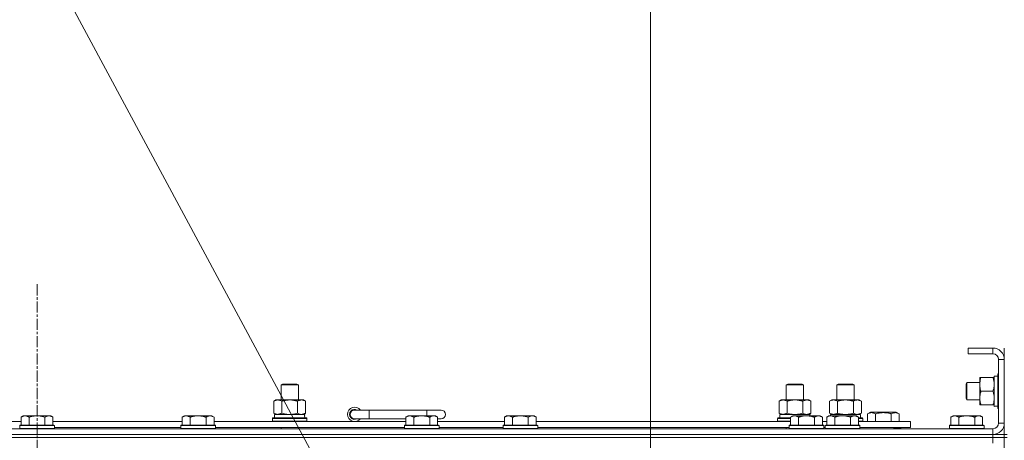
# Model space of a CAD drawing. Units: millimetres. Extents: x 0 to 30628, y -7 to 21000.
# Drawn here: x 21800 to 22482, y 17120 to 17411 of the extents above; entities that cross this region are included whole.
import ezdxf

# ---------------------------------------------------------------- set-up
doc = ezdxf.new("R2010")
doc.units = ezdxf.units.MM
doc.linetypes.add('K5LT_AXLED', pattern=[12, 7.5, -1.5, 1.5, -1.5])
doc.linetypes.add('K5LT_THIN', pattern=[0])
for name, color, linetype, true_color in [('DIM', 6, 'Continuous', 0xff00ff), ('FOR', 7, 'Continuous', 0xffffff), ('OSI', 2, 'Continuous', 0xffff00), ('R', 1, 'Continuous', 0xff0000), ('WELDING', 7, 'Continuous', 0xffffff)]:
    doc.layers.add(name, color=color, linetype=linetype, true_color=true_color)

msp = doc.modelspace()

# ---------------------------------------------------------------- linework, layer by layer
at = {"layer": 'DIM', "color": 7, "linetype": 'K5LT_THIN', "lineweight": 18}
msp.add_line((22236.99, 16676.79), (22236.99, 18357.27), dxfattribs=at)
at = {"layer": 'FOR', "color": 7, "linetype": 'K5LT_THIN', "lineweight": 18}
msp.add_line((21386.99, 18257.27), (22229.73, 16687.85), dxfattribs=at)
at = {"layer": 'OSI', "color": 30, "linetype": 'K5LT_AXLED', "lineweight": 18, "true_color": 0xff8000}
for p, q in [((21811.99, 17228.09), (21811.99, 13956.09)), ((21811.99, 17227.79), (21811.99, 13965.79))]:
    msp.add_line(p, q, dxfattribs=at)
at = {"layer": 'R', "color": 7, "linetype": 'K5LT_THIN', "lineweight": 18}
for p, q in [((22473.99, 17183.79), (22456.99, 17183.79)), ((22456.99, 17183.79), (22456.99, 17179.79)), ((22473.99, 17179.79), (22456.99, 17179.79)), ((22473.99, 17183.79), (22473.99, 17179.79)), ((22481.99, 17175.79), (22481.99, 17183.79)), ((22477.99, 17131.79), (22477.99, 17175.79)), ((22481.99, 17175.79), (22477.99, 17175.79)), ((22481.99, 17131.79), (22481.99, 17175.79)), ((22456.06, 17159.79), (22455.49, 17158.79)), ((22464.99, 17159.79), (22456.06, 17159.79)), ((22456.06, 17147.79), (22456.06, 17159.79)), ((22464.99, 17149.04), (22464.99, 17163.29)), ((22464.99, 17163.29), (22465.84, 17163.29)), ((22474.14, 17163.29), (22465.84, 17163.29)), ((22474.14, 17163.29), (22474.99, 17163.29)), ((22474.99, 17143.34), (22474.99, 17164.29)), ((22477.49, 17164.29), (22474.99, 17164.29)), ((22477.79, 17165.79), (22477.49, 17165.61)), ((22477.49, 17141.96), (22477.49, 17165.61)), ((22477.99, 17165.79), (22477.79, 17165.79)), ((22477.79, 17141.79), (22477.79, 17165.79)), ((21980.99, 17158.21), (21981.99, 17158.79)), ((21980.99, 17158.21), (21992.99, 17158.21)), ((21980.99, 17147.79), (21980.99, 17158.21)), ((21981.99, 17158.79), (21991.99, 17158.79)), ((21992.99, 17158.21), (21991.99, 17158.79)), ((21992.99, 17147.79), (21992.99, 17158.21)), ((22330.99, 17158.21), (22331.99, 17158.79)), ((22330.99, 17158.21), (22342.99, 17158.21)), ((22330.99, 17147.79), (22330.99, 17158.21)), ((22331.99, 17158.79), (22341.99, 17158.79)), ((22342.99, 17158.21), (22341.99, 17158.79)), ((22342.99, 17147.79), (22342.99, 17158.21)), ((22365.99, 17158.21), (22366.99, 17158.79)), ((22365.99, 17147.79), (22365.99, 17158.21)), ((22365.99, 17158.21), (22377.99, 17158.21)), ((22366.99, 17158.79), (22376.99, 17158.79)), ((22377.99, 17158.21), (22376.99, 17158.79)), ((22377.99, 17147.79), (22377.99, 17158.21)), ((22455.49, 17148.79), (22455.49, 17158.79)), ((22474.14, 17153.79), (22465.84, 17153.79)), ((21976.02, 17146.94), (21977.49, 17147.79)), ((21976.02, 17138.64), (21976.02, 17146.94)), ((21977.49, 17147.79), (21986.99, 17147.79)), ((21981.5, 17138.64), (21981.5, 17146.94)), ((21986.99, 17147.79), (21996.49, 17147.79)), ((21992.47, 17138.64), (21992.47, 17146.94)), ((21997.96, 17146.94), (21996.49, 17147.79)), ((21997.96, 17138.64), (21997.96, 17146.94)), ((22326.02, 17146.94), (22327.49, 17147.79)), ((22326.02, 17138.64), (22326.02, 17146.94)), ((22327.49, 17147.79), (22336.99, 17147.79)), ((22331.5, 17138.64), (22331.5, 17146.94)), ((22336.99, 17147.79), (22346.49, 17147.79)), ((22342.47, 17138.64), (22342.47, 17146.94)), ((22347.96, 17146.94), (22346.49, 17147.79)), ((22347.96, 17138.64), (22347.96, 17146.94)), ((22361.02, 17146.94), (22362.49, 17147.79)), ((22361.02, 17138.64), (22361.02, 17146.94)), ((22362.49, 17147.79), (22371.99, 17147.79)), ((22366.5, 17138.64), (22366.5, 17146.94)), ((22371.99, 17147.79), (22381.49, 17147.79)), ((22377.47, 17138.64), (22377.47, 17146.94)), ((22382.96, 17146.94), (22381.49, 17147.79)), ((22382.96, 17138.64), (22382.96, 17146.94)), ((22456.06, 17147.79), (22455.49, 17148.79)), ((22464.99, 17147.79), (22456.06, 17147.79)), ((22464.99, 17144.29), (22464.99, 17149.04)), ((22041.99, 17140.79), (22031.99, 17140.79)), ((22041.99, 17134.79), (22041.99, 17140.79)), ((22081.99, 17140.79), (22041.99, 17140.79)), ((22091.99, 17140.79), (22081.99, 17140.79)), ((22081.99, 17136.79), (22081.99, 17140.79)), ((22387.25, 17138.13), (22389.25, 17139.29)), ((22398.22, 17139.29), (22389.25, 17139.29)), ((22407.19, 17139.29), (22398.22, 17139.29)), ((22409.19, 17138.13), (22407.19, 17139.29)), ((22465.84, 17144.29), (22464.99, 17144.29)), ((22474.14, 17144.29), (22465.84, 17144.29)), ((22474.99, 17144.29), (22474.14, 17144.29)), ((22476.37, 17143.42), (22477.49, 17143.35)), ((22477.79, 17141.79), (22477.49, 17141.96)), ((22477.99, 17141.79), (22477.79, 17141.79)), ((21711.39, 17132.79), (21800.99, 17132.79)), ((21802.46, 17136.79), (21800.99, 17135.79)), ((21800.99, 17130.29), (21800.99, 17135.79)), ((21802.46, 17136.79), (21803.74, 17136.79)), ((21803.74, 17136.79), (21811.99, 17136.79)), ((21806.49, 17130.29), (21806.49, 17135.79)), ((21811.99, 17136.79), (21820.24, 17136.79)), ((21817.49, 17130.29), (21817.49, 17135.79)), ((21820.24, 17136.79), (21821.51, 17136.79)), ((21821.51, 17136.79), (21822.99, 17135.79)), ((21822.99, 17130.29), (21822.99, 17135.79)), ((21822.99, 17132.79), (21912.59, 17132.79)), ((21914.06, 17136.79), (21912.59, 17135.79)), ((21912.59, 17130.29), (21912.59, 17135.79)), ((21914.06, 17136.79), (21915.34, 17136.79)), ((21915.34, 17136.79), (21923.59, 17136.79)), ((21918.09, 17130.29), (21918.09, 17135.79)), ((21923.59, 17136.79), (21931.84, 17136.79)), ((21929.09, 17130.29), (21929.09, 17135.79)), ((21931.84, 17136.79), (21933.11, 17136.79)), ((21933.11, 17136.79), (21934.59, 17135.79)), ((21934.59, 17130.29), (21934.59, 17135.79)), ((21934.59, 17132.79), (22067.49, 17132.79)), ((21974.99, 17134.99), (21975.16, 17135.29)), ((21974.99, 17133.09), (21974.99, 17134.99)), ((21974.99, 17134.99), (21998.99, 17134.99)), ((21974.99, 17133.09), (21975.16, 17132.79)), ((21974.99, 17133.09), (21998.99, 17133.09)), ((21975.16, 17135.29), (21998.81, 17135.29)), ((21976.02, 17138.64), (21977.49, 17137.79)), ((21976.49, 17137.79), (21997.23, 17137.79)), ((21976.49, 17135.29), (21976.49, 17137.79)), ((21997.96, 17138.64), (21996.49, 17137.79)), ((21997.44, 17137.79), (21997.23, 17137.79)), ((21997.44, 17137.79), (21997.36, 17136.41)), ((21998.99, 17134.99), (21998.81, 17135.29)), ((21998.99, 17133.09), (21998.81, 17132.79)), ((21998.99, 17133.09), (21998.99, 17134.99)), ((22041.99, 17134.79), (22031.99, 17134.79)), ((22067.49, 17134.79), (22041.99, 17134.79)), ((22068.96, 17136.79), (22067.49, 17135.79)), ((22067.49, 17130.29), (22067.49, 17135.79)), ((22068.96, 17136.79), (22070.24, 17136.79)), ((22070.24, 17136.79), (22078.49, 17136.79)), ((22072.99, 17130.29), (22072.99, 17135.79)), ((22078.49, 17136.79), (22086.74, 17136.79)), ((22083.99, 17130.29), (22083.99, 17135.79)), ((22086.74, 17136.79), (22088.01, 17136.79)), ((22088.01, 17136.79), (22089.49, 17135.79)), ((22089.49, 17130.29), (22089.49, 17135.79)), ((22091.99, 17134.79), (22089.49, 17134.79)), ((22089.49, 17132.79), (22135.79, 17132.79)), ((22137.26, 17136.79), (22135.79, 17135.79)), ((22135.79, 17130.29), (22135.79, 17135.79)), ((22137.26, 17136.79), (22138.54, 17136.79)), ((22138.54, 17136.79), (22146.79, 17136.79)), ((22141.29, 17130.29), (22141.29, 17135.79)), ((22146.79, 17136.79), (22155.04, 17136.79)), ((22152.29, 17130.29), (22152.29, 17135.79)), ((22155.04, 17136.79), (22156.31, 17136.79)), ((22156.31, 17136.79), (22157.79, 17135.79)), ((22157.79, 17130.29), (22157.79, 17135.79)), ((22157.79, 17132.79), (22333.99, 17132.79)), ((22324.99, 17134.99), (22325.16, 17135.29)), ((22324.99, 17133.09), (22324.99, 17134.99)), ((22324.99, 17134.99), (22333.99, 17134.99)), ((22324.99, 17133.09), (22325.16, 17132.79)), ((22324.99, 17133.09), (22333.99, 17133.09)), ((22325.16, 17135.29), (22333.99, 17135.29)), ((22326.02, 17138.64), (22327.49, 17137.79)), ((22326.49, 17137.79), (22347.23, 17137.79)), ((22326.49, 17135.29), (22326.49, 17137.79)), ((22335.46, 17136.79), (22333.99, 17135.79)), ((22333.99, 17130.29), (22333.99, 17135.79)), ((22335.46, 17136.79), (22336.74, 17136.79)), ((22336.74, 17136.79), (22344.99, 17136.79)), ((22339.49, 17130.29), (22339.49, 17135.79)), ((22344.99, 17136.79), (22353.24, 17136.79)), ((22347.96, 17138.64), (22346.49, 17137.79)), ((22347.44, 17137.79), (22347.23, 17137.79)), ((22347.23, 17137.79), (22347.33, 17136.79)), ((22347.44, 17137.79), (22347.38, 17136.79)), ((22350.49, 17130.29), (22350.49, 17135.79)), ((22353.24, 17136.79), (22354.51, 17136.79)), ((22354.51, 17136.79), (22355.99, 17135.79)), ((22355.99, 17130.29), (22355.99, 17135.79)), ((22355.99, 17132.79), (22358.99, 17132.79)), ((22360.46, 17136.79), (22358.99, 17135.79)), ((22358.99, 17130.29), (22358.99, 17135.79)), ((22360.46, 17136.79), (22361.74, 17136.79)), ((22361.02, 17138.64), (22362.49, 17137.79)), ((22361.49, 17137.79), (22382.23, 17137.79)), ((22361.49, 17136.79), (22361.49, 17137.79)), ((22361.74, 17136.79), (22369.99, 17136.79)), ((22364.49, 17130.29), (22364.49, 17135.79)), ((22369.99, 17136.79), (22378.24, 17136.79)), ((22375.49, 17130.29), (22375.49, 17135.79)), ((22378.24, 17136.79), (22379.51, 17136.79)), ((22379.51, 17136.79), (22380.99, 17135.79)), ((22380.99, 17130.29), (22380.99, 17135.79)), ((22380.99, 17135.29), (22383.81, 17135.29)), ((22380.99, 17134.99), (22383.99, 17134.99)), ((22380.99, 17133.09), (22383.99, 17133.09)), ((22380.99, 17132.79), (22416.99, 17132.79)), ((22382.96, 17138.64), (22381.49, 17137.79)), ((22382.44, 17137.79), (22382.23, 17137.79)), ((22382.44, 17137.79), (22382.36, 17136.41)), ((22383.99, 17134.99), (22383.81, 17135.29)), ((22383.99, 17133.09), (22383.81, 17132.79)), ((22383.99, 17133.09), (22383.99, 17134.99)), ((22387.25, 17138.13), (22387.25, 17132.79)), ((22392.74, 17138.13), (22392.74, 17132.79)), ((22403.71, 17138.13), (22403.71, 17132.79)), ((22409.19, 17138.13), (22409.19, 17132.79)), ((22416.99, 17128.79), (22416.99, 17132.79)), ((22446.46, 17136.79), (22444.99, 17135.79)), ((22444.99, 17130.29), (22444.99, 17135.79)), ((22446.46, 17136.79), (22447.74, 17136.79)), ((22447.74, 17136.79), (22455.99, 17136.79)), ((22450.49, 17130.29), (22450.49, 17135.79)), ((22455.99, 17136.79), (22464.24, 17136.79)), ((22461.49, 17130.29), (22461.49, 17135.79)), ((22464.24, 17136.79), (22465.51, 17136.79)), ((22465.51, 17136.79), (22466.99, 17135.79)), ((22466.99, 17130.29), (22466.99, 17135.79)), ((21149.99, 17127.79), (22473.99, 17127.79)), ((21800.29, 17130.29), (21799.99, 17129.99)), ((21799.99, 17128.09), (21799.99, 17129.99)), ((21799.99, 17129.99), (21811.99, 17129.99)), ((21799.99, 17128.09), (21800.29, 17127.79)), ((21799.99, 17128.09), (21811.99, 17128.09)), ((21800.29, 17130.29), (21811.99, 17130.29)), ((21811.99, 17130.29), (21823.69, 17130.29)), ((21811.99, 17129.99), (21823.99, 17129.99)), ((21811.99, 17128.09), (21823.99, 17128.09)), ((21823.69, 17130.29), (21823.99, 17129.99)), ((21823.99, 17128.09), (21823.69, 17127.79)), ((21823.99, 17128.09), (21823.99, 17129.99)), ((21823.99, 17128.79), (21911.59, 17128.79)), ((21911.89, 17130.29), (21911.59, 17129.99)), ((21911.59, 17128.09), (21911.59, 17129.99)), ((21911.59, 17129.99), (21923.59, 17129.99)), ((21911.59, 17128.09), (21911.89, 17127.79)), ((21911.59, 17128.09), (21923.59, 17128.09)), ((21911.89, 17130.29), (21923.59, 17130.29)), ((21923.59, 17130.29), (21935.29, 17130.29)), ((21923.59, 17129.99), (21935.59, 17129.99)), ((21923.59, 17128.09), (21935.59, 17128.09)), ((21935.29, 17130.29), (21935.59, 17129.99)), ((21935.59, 17128.09), (21935.29, 17127.79)), ((21935.59, 17128.09), (21935.59, 17129.99)), ((21935.59, 17128.79), (22066.49, 17128.79)), ((21980.99, 17127.79), (21980.99, 17128.79)), ((21992.99, 17127.79), (21992.99, 17128.79)), ((22066.79, 17130.29), (22066.49, 17129.99)), ((22066.49, 17128.09), (22066.49, 17129.99)), ((22066.49, 17129.99), (22078.49, 17129.99)), ((22066.49, 17128.09), (22066.79, 17127.79)), ((22066.49, 17128.09), (22078.49, 17128.09)), ((22066.79, 17130.29), (22078.49, 17130.29)), ((22078.49, 17130.29), (22090.19, 17130.29)), ((22078.49, 17129.99), (22090.49, 17129.99)), ((22078.49, 17128.09), (22090.49, 17128.09)), ((22090.19, 17130.29), (22090.49, 17129.99)), ((22090.49, 17128.09), (22090.19, 17127.79)), ((22090.49, 17128.09), (22090.49, 17129.99)), ((22090.49, 17128.79), (22134.79, 17128.79)), ((22135.09, 17130.29), (22134.79, 17129.99)), ((22134.79, 17128.09), (22134.79, 17129.99)), ((22134.79, 17129.99), (22146.79, 17129.99)), ((22134.79, 17128.09), (22135.09, 17127.79)), ((22134.79, 17128.09), (22146.79, 17128.09)), ((22135.09, 17130.29), (22146.79, 17130.29)), ((22146.79, 17130.29), (22158.49, 17130.29)), ((22146.79, 17129.99), (22158.79, 17129.99)), ((22146.79, 17128.09), (22158.79, 17128.09)), ((22158.49, 17130.29), (22158.79, 17129.99)), ((22158.79, 17128.09), (22158.49, 17127.79)), ((22158.79, 17128.09), (22158.79, 17129.99)), ((22158.79, 17128.79), (22332.99, 17128.79)), ((22330.99, 17127.79), (22330.99, 17128.79)), ((22333.29, 17130.29), (22332.99, 17129.99)), ((22332.99, 17128.09), (22332.99, 17129.99)), ((22332.99, 17129.99), (22344.99, 17129.99)), ((22332.99, 17128.09), (22333.29, 17127.79)), ((22332.99, 17128.09), (22344.99, 17128.09)), ((22333.29, 17130.29), (22344.99, 17130.29)), ((22344.99, 17130.29), (22356.69, 17130.29)), ((22344.99, 17129.99), (22356.99, 17129.99)), ((22344.99, 17128.09), (22356.99, 17128.09)), ((22356.69, 17130.29), (22356.99, 17129.99)), ((22356.99, 17128.09), (22356.69, 17127.79)), ((22356.99, 17128.09), (22356.99, 17129.99)), ((22356.99, 17128.79), (22357.99, 17128.79)), ((22358.29, 17130.29), (22357.99, 17129.99)), ((22357.99, 17128.09), (22357.99, 17129.99)), ((22357.99, 17129.99), (22369.99, 17129.99)), ((22357.99, 17128.09), (22358.29, 17127.79)), ((22357.99, 17128.09), (22369.99, 17128.09)), ((22358.29, 17130.29), (22369.99, 17130.29)), ((22369.99, 17130.29), (22381.69, 17130.29)), ((22369.99, 17129.99), (22381.99, 17129.99)), ((22369.99, 17128.09), (22381.99, 17128.09)), ((22381.69, 17130.29), (22381.99, 17129.99)), ((22381.99, 17128.09), (22381.69, 17127.79)), ((22381.99, 17128.09), (22381.99, 17129.99)), ((22381.99, 17128.79), (22416.99, 17128.79)), ((22405.49, 17127.79), (22405.49, 17128.79)), ((22405.49, 17127.79), (22405.49, 17128.79)), ((22405.49, 17128.09), (22410.22, 17128.09)), ((22410.22, 17128.09), (22410.05, 17127.79)), ((22410.22, 17128.09), (22410.22, 17128.79)), ((22444.29, 17130.29), (22443.99, 17129.99)), ((22443.99, 17128.09), (22443.99, 17129.99)), ((22443.99, 17129.99), (22455.99, 17129.99)), ((22443.99, 17128.09), (22444.29, 17127.79)), ((22443.99, 17128.09), (22455.99, 17128.09)), ((22444.29, 17130.29), (22455.99, 17130.29)), ((22455.99, 17130.29), (22467.69, 17130.29)), ((22455.99, 17129.99), (22467.99, 17129.99)), ((22455.99, 17128.09), (22467.99, 17128.09)), ((22467.69, 17130.29), (22467.99, 17129.99)), ((22467.99, 17128.09), (22467.69, 17127.79)), ((22467.99, 17128.09), (22467.99, 17129.99)), ((22473.99, 17123.79), (22473.99, 17127.79)), ((22481.99, 17131.79), (22477.99, 17131.79)), ((22481.99, 17123.79), (22481.99, 17131.79)), ((22473.99, 17123.79), (21149.99, 17123.79)), ((21149.99, 17123.79), (22473.99, 17123.79)), ((22473.99, 17121.79), (21149.99, 17121.79)), ((22473.99, 17121.79), (21149.99, 17121.79)), ((22473.99, 17123.79), (22481.99, 17123.79)), ((22473.99, 17123.79), (22473.99, 17121.79)), ((22481.99, 17121.79), (22473.99, 17121.79)), ((22473.99, 17121.79), (22481.99, 17121.79)), ((22473.99, 17121.79), (22473.99, 17117.79)), ((22481.99, 17123.79), (22481.99, 17121.79)), ((22483.99, 17123.79), (22481.99, 17123.79)), ((22483.99, 17121.79), (22481.99, 17121.79)), ((22481.99, 16621.79), (22481.99, 17121.79))]:
    msp.add_line(p, q, dxfattribs=at)
for centre, radius, start, end in [((22473.99, 17175.79), 8, 0, 90), ((22473.99, 17175.79), 4, 0, 90), ((22031.99, 17137.79), 5, 36.8699, 323.1301), ((22031.99, 17137.79), 3.5, 58.99728, 301.00272), ((22031.99, 17137.79), 3, 90, 270), ((22091.99, 17137.79), 3, 270, 90), ((22473.99, 17131.79), 8, 270, 0), ((22473.99, 17131.79), 4, 270, 0)]:
    msp.add_arc(centre, radius, start, end, dxfattribs=at)
for centre, major_axis, start_param, end_param in [((22472.82, 17153.79), (-22.52, 0), 1.667355, 1.779747), ((21986.99, 17132.86), (0, 22.52), -1.46277, -1.350168), ((22371.99, 17132.86), (0, 22.52), -1.46277, -1.350168)]:
    msp.add_ellipse(centre, major_axis=major_axis, ratio=0.466308, start_param=start_param, end_param=end_param, dxfattribs=at)
at = {"layer": 'WELDING', "color": 7, "linetype": 'K5LT_THIN', "lineweight": 18}
for p, q in [((21981.5, 17138.64), (21983.3, 17138.19)), ((21983.3, 17138.19), (21985.13, 17137.89)), ((21985.13, 17137.89), (21986.99, 17137.79)), ((21986.99, 17137.79), (21988.84, 17137.89)), ((21988.84, 17137.89), (21990.67, 17138.19)), ((21990.67, 17138.19), (21992.47, 17138.64)), ((21992.47, 17138.64), (21993.37, 17138.19)), ((21993.37, 17138.19), (21994.29, 17137.89)), ((21994.29, 17137.89), (21995.21, 17137.79)), ((22331.5, 17138.64), (22333.3, 17138.19)), ((22333.3, 17138.19), (22335.13, 17137.89)), ((22335.13, 17137.89), (22336.99, 17137.79)), ((22336.99, 17137.79), (22338.84, 17137.89)), ((22338.84, 17137.89), (22340.67, 17138.19)), ((22340.67, 17138.19), (22342.47, 17138.64)), ((22342.47, 17138.64), (22343.37, 17138.19)), ((22343.37, 17138.19), (22344.29, 17137.89)), ((22344.29, 17137.89), (22345.21, 17137.79)), ((22366.5, 17138.64), (22368.3, 17138.19)), ((22368.3, 17138.19), (22370.13, 17137.89)), ((22370.13, 17137.89), (22371.99, 17137.79)), ((22371.99, 17137.79), (22373.84, 17137.89)), ((22373.84, 17137.89), (22375.67, 17138.19)), ((22375.67, 17138.19), (22377.47, 17138.64)), ((22377.47, 17138.64), (22378.37, 17138.19)), ((22378.37, 17138.19), (22379.29, 17137.89)), ((22379.29, 17137.89), (22380.21, 17137.79))]:
    msp.add_line(p, q, dxfattribs=at)
for points, knots in [([(22465.84, 17163.29), (22465.65, 17162.73), (22465.41, 17161.91), (22465.21, 17160.92), (22465.11, 17160.32), (22465.05, 17159.8), (22465, 17159.21), (22464.98, 17158.59), (22465, 17157.98), (22465.03, 17157.53), (22465.08, 17157.02), (22465.16, 17156.39), (22465.39, 17155.25), (22465.64, 17154.37), (22465.84, 17153.79)], [0, 0, 0, 0, 2.72415, 3.912285, 4.716446, 5.530362, 6.353984, 7.500189, 8.40607, 9.211142, 9.605533, 10.761675, 12.184093, 15, 15, 15, 15]), ([(22474.99, 17158.54), (22474.99, 17158.75), (22474.98, 17159.18), (22474.93, 17159.83), (22474.84, 17160.46), (22474.7, 17161.26), (22474.48, 17162.2), (22474.26, 17162.94), (22474.14, 17163.29)], [0, 0, 0, 0, 1.192024, 2.404251, 3.60809, 4.765234, 6.955738, 9, 9, 9, 9]), ([(22465.84, 17153.79), (22465.69, 17153.36), (22465.47, 17152.61), (22465.24, 17151.61), (22465.1, 17150.79), (22465.02, 17150.05), (22464.99, 17149.47), (22464.99, 17149.13), (22464.99, 17149.04)], [0, 0, 0, 0, 2.494996, 4.309231, 5.73815, 7.133977, 8.472011, 9, 9, 9, 9]), ([(22474.14, 17153.79), (22474.3, 17154.28), (22474.53, 17155.04), (22474.74, 17156.01), (22474.85, 17156.68), (22474.93, 17157.3), (22474.98, 17157.92), (22474.99, 17158.33), (22474.99, 17158.54)], [0, 0, 0, 0, 2.905563, 4.375924, 5.511195, 6.679161, 7.850161, 9, 9, 9, 9]), ([(22474.99, 17149.04), (22474.99, 17149.36), (22474.97, 17149.9), (22474.88, 17150.75), (22474.73, 17151.66), (22474.48, 17152.7), (22474.26, 17153.44), (22474.14, 17153.79)], [0, 0, 0, 0, 1.597458, 2.676777, 4.235764, 6.182879, 8, 8, 8, 8]), ([(21981.5, 17146.94), (21981.18, 17147.13), (21980.71, 17147.36), (21980.13, 17147.57), (21979.79, 17147.66), (21979.49, 17147.73), (21979.15, 17147.77), (21978.79, 17147.79), (21978.44, 17147.78), (21978.13, 17147.74), (21977.79, 17147.68), (21977.35, 17147.56), (21976.74, 17147.33), (21976.27, 17147.09), (21976.02, 17146.94)], [0, 0, 0, 0, 2.72415, 3.912285, 4.716446, 5.530362, 6.353984, 7.500189, 8.40607, 9.211142, 9.998759, 11.128707, 12.847273, 15, 15, 15, 15]), ([(21986.99, 17147.79), (21986.81, 17147.79), (21986.44, 17147.78), (21985.89, 17147.75), (21985.33, 17147.71), (21984.85, 17147.65), (21984.49, 17147.6), (21984.26, 17147.57), (21984.08, 17147.54), (21983.91, 17147.51), (21983.74, 17147.48), (21983.57, 17147.44), (21983.37, 17147.4), (21983.16, 17147.36), (21982.84, 17147.29), (21982.52, 17147.21), (21982.21, 17147.13), (21981.97, 17147.07), (21981.74, 17147.01), (21981.58, 17146.96), (21981.5, 17146.94)], [0, 0, 0, 0, 0.426692, 0.853385, 1.280077, 1.70677, 1.976977, 2.112081, 2.247185, 2.382289, 2.517392, 2.652496, 2.7876, 2.975699, 3.163798, 3.539996, 3.728096, 3.916195, 4.104294, 4.292393, 4.292393, 4.292393, 4.292393]), ([(21992.47, 17146.94), (21992.41, 17146.96), (21992.29, 17146.99), (21992.1, 17147.04), (21991.92, 17147.09), (21991.67, 17147.16), (21991.36, 17147.23), (21991.02, 17147.31), (21990.72, 17147.38), (21990.44, 17147.44), (21990.21, 17147.48), (21990.02, 17147.51), (21989.81, 17147.55), (21989.53, 17147.6), (21989.16, 17147.65), (21988.8, 17147.69), (21988.31, 17147.74), (21987.83, 17147.77), (21987.35, 17147.78), (21987.11, 17147.79), (21986.99, 17147.79)], [0, 0, 0, 0, 0.14736, 0.294719, 0.442079, 0.589439, 0.884158, 1.178877, 1.396237, 1.613598, 1.830958, 1.939638, 2.048318, 2.328827, 2.609337, 2.889846, 3.170356, 3.731374, 4.011884, 4.292393, 4.292393, 4.292393, 4.292393]), ([(21997.96, 17146.94), (21997.63, 17147.13), (21997.16, 17147.36), (21996.59, 17147.57), (21996.24, 17147.66), (21995.94, 17147.73), (21995.6, 17147.77), (21995.24, 17147.79), (21994.89, 17147.78), (21994.58, 17147.74), (21994.25, 17147.68), (21993.8, 17147.56), (21993.19, 17147.33), (21992.73, 17147.09), (21992.47, 17146.94)], [0, 0, 0, 0, 2.72415, 3.912285, 4.716446, 5.530362, 6.353984, 7.500189, 8.40607, 9.211142, 9.998759, 11.128707, 12.847273, 15, 15, 15, 15]), ([(22331.5, 17146.94), (22331.18, 17147.13), (22330.71, 17147.36), (22330.13, 17147.57), (22329.79, 17147.66), (22329.49, 17147.73), (22329.15, 17147.77), (22328.79, 17147.79), (22328.44, 17147.78), (22328.13, 17147.74), (22327.79, 17147.68), (22327.35, 17147.56), (22326.74, 17147.33), (22326.27, 17147.09), (22326.02, 17146.94)], [0, 0, 0, 0, 2.72415, 3.912285, 4.716446, 5.530362, 6.353984, 7.500189, 8.40607, 9.211142, 9.998759, 11.128707, 12.847273, 15, 15, 15, 15]), ([(22336.99, 17147.79), (22336.81, 17147.79), (22336.44, 17147.78), (22335.89, 17147.75), (22335.33, 17147.71), (22334.85, 17147.65), (22334.49, 17147.6), (22334.26, 17147.57), (22334.08, 17147.54), (22333.91, 17147.51), (22333.74, 17147.48), (22333.57, 17147.44), (22333.37, 17147.4), (22333.16, 17147.36), (22332.84, 17147.29), (22332.52, 17147.21), (22332.21, 17147.13), (22331.97, 17147.07), (22331.74, 17147.01), (22331.58, 17146.96), (22331.5, 17146.94)], [0, 0, 0, 0, 0.426692, 0.853385, 1.280077, 1.70677, 1.976977, 2.112081, 2.247185, 2.382289, 2.517392, 2.652496, 2.7876, 2.975699, 3.163798, 3.539996, 3.728096, 3.916195, 4.104294, 4.292393, 4.292393, 4.292393, 4.292393]), ([(22342.47, 17146.94), (22342.41, 17146.96), (22342.29, 17146.99), (22342.1, 17147.04), (22341.92, 17147.09), (22341.67, 17147.16), (22341.36, 17147.23), (22341.02, 17147.31), (22340.72, 17147.38), (22340.44, 17147.44), (22340.21, 17147.48), (22340.02, 17147.51), (22339.81, 17147.55), (22339.53, 17147.6), (22339.16, 17147.65), (22338.8, 17147.69), (22338.31, 17147.74), (22337.83, 17147.77), (22337.35, 17147.78), (22337.11, 17147.79), (22336.99, 17147.79)], [0, 0, 0, 0, 0.14736, 0.294719, 0.442079, 0.589439, 0.884158, 1.178877, 1.396237, 1.613598, 1.830958, 1.939638, 2.048318, 2.328827, 2.609337, 2.889846, 3.170356, 3.731374, 4.011884, 4.292393, 4.292393, 4.292393, 4.292393]), ([(22347.96, 17146.94), (22347.63, 17147.13), (22347.16, 17147.36), (22346.59, 17147.57), (22346.24, 17147.66), (22345.94, 17147.73), (22345.6, 17147.77), (22345.24, 17147.79), (22344.89, 17147.78), (22344.58, 17147.74), (22344.25, 17147.68), (22343.8, 17147.56), (22343.19, 17147.33), (22342.73, 17147.09), (22342.47, 17146.94)], [0, 0, 0, 0, 2.72415, 3.912285, 4.716446, 5.530362, 6.353984, 7.500189, 8.40607, 9.211142, 9.998759, 11.128707, 12.847273, 15, 15, 15, 15]), ([(22366.5, 17146.94), (22366.18, 17147.13), (22365.71, 17147.36), (22365.13, 17147.57), (22364.79, 17147.66), (22364.49, 17147.73), (22364.15, 17147.77), (22363.79, 17147.79), (22363.44, 17147.78), (22363.13, 17147.74), (22362.79, 17147.68), (22362.35, 17147.56), (22361.74, 17147.33), (22361.27, 17147.09), (22361.02, 17146.94)], [0, 0, 0, 0, 2.72415, 3.912285, 4.716446, 5.530362, 6.353984, 7.500189, 8.40607, 9.211142, 9.998759, 11.128707, 12.847273, 15, 15, 15, 15]), ([(22371.99, 17147.79), (22371.81, 17147.79), (22371.44, 17147.78), (22370.89, 17147.75), (22370.33, 17147.71), (22369.85, 17147.65), (22369.49, 17147.6), (22369.26, 17147.57), (22369.08, 17147.54), (22368.91, 17147.51), (22368.74, 17147.48), (22368.57, 17147.44), (22368.37, 17147.4), (22368.16, 17147.36), (22367.84, 17147.29), (22367.52, 17147.21), (22367.21, 17147.13), (22366.97, 17147.07), (22366.74, 17147.01), (22366.58, 17146.96), (22366.5, 17146.94)], [0, 0, 0, 0, 0.426692, 0.853385, 1.280077, 1.70677, 1.976977, 2.112081, 2.247185, 2.382289, 2.517392, 2.652496, 2.7876, 2.975699, 3.163798, 3.539996, 3.728096, 3.916195, 4.104294, 4.292393, 4.292393, 4.292393, 4.292393]), ([(22377.47, 17146.94), (22377.41, 17146.96), (22377.29, 17146.99), (22377.1, 17147.04), (22376.92, 17147.09), (22376.67, 17147.16), (22376.36, 17147.23), (22376.02, 17147.31), (22375.72, 17147.38), (22375.44, 17147.44), (22375.21, 17147.48), (22375.02, 17147.51), (22374.81, 17147.55), (22374.53, 17147.6), (22374.16, 17147.65), (22373.8, 17147.69), (22373.31, 17147.74), (22372.83, 17147.77), (22372.35, 17147.78), (22372.11, 17147.79), (22371.99, 17147.79)], [0, 0, 0, 0, 0.14736, 0.294719, 0.442079, 0.589439, 0.884158, 1.178877, 1.396237, 1.613598, 1.830958, 1.939638, 2.048318, 2.328827, 2.609337, 2.889846, 3.170356, 3.731374, 4.011884, 4.292393, 4.292393, 4.292393, 4.292393]), ([(22382.96, 17146.94), (22382.63, 17147.13), (22382.16, 17147.36), (22381.59, 17147.57), (22381.24, 17147.66), (22380.94, 17147.73), (22380.6, 17147.77), (22380.24, 17147.79), (22379.89, 17147.78), (22379.58, 17147.74), (22379.25, 17147.68), (22378.8, 17147.56), (22378.19, 17147.33), (22377.73, 17147.09), (22377.47, 17146.94)], [0, 0, 0, 0, 2.72415, 3.912285, 4.716446, 5.530362, 6.353984, 7.500189, 8.40607, 9.211142, 9.998759, 11.128707, 12.847273, 15, 15, 15, 15]), ([(22464.99, 17149.04), (22464.99, 17148.73), (22465.01, 17148.11), (22465.1, 17147.35), (22465.24, 17146.49), (22465.45, 17145.52), (22465.7, 17144.7), (22465.84, 17144.29)], [0, 0, 0, 0, 1.523216, 3.057663, 3.814901, 5.878539, 8, 8, 8, 8]), ([(22474.14, 17144.29), (22474.33, 17144.86), (22474.57, 17145.71), (22474.8, 17146.82), (22474.9, 17147.54), (22474.97, 17148.28), (22474.99, 17148.76), (22474.99, 17149.04)], [0, 0, 0, 0, 3.005828, 4.318193, 5.5895, 6.632109, 8, 8, 8, 8]), ([(22392.74, 17138.13), (22392.41, 17138.32), (22392.02, 17138.52), (22391.52, 17138.71), (22391.25, 17138.8), (22390.98, 17138.87), (22390.7, 17138.93), (22390.37, 17138.97), (22390.01, 17138.99), (22389.66, 17138.97), (22389.34, 17138.94), (22388.99, 17138.87), (22388.56, 17138.75), (22387.96, 17138.52), (22387.51, 17138.28), (22387.25, 17138.13)], [0, 0, 0, 0, 2.912728, 3.529104, 4.366059, 5.20805, 5.90491, 6.841792, 7.999747, 8.992853, 9.878966, 10.753647, 12.031595, 13.665019, 16, 16, 16, 16]), ([(22398.22, 17138.98), (22397.94, 17138.98), (22397.37, 17138.97), (22396.52, 17138.9), (22395.67, 17138.79), (22394.7, 17138.63), (22393.72, 17138.41), (22393.03, 17138.22), (22392.74, 17138.13)], [0, 0, 0, 0, 3.829997, 7.659995, 11.489992, 15.319989, 20.90052, 24.973438, 24.973438, 24.973438, 24.973438]), ([(22403.71, 17138.13), (22403.62, 17138.16), (22403.38, 17138.23), (22402.9, 17138.36), (22402.13, 17138.54), (22401.26, 17138.72), (22400.41, 17138.84), (22399.68, 17138.92), (22398.95, 17138.97), (22398.47, 17138.98), (22398.22, 17138.98)], [0, 0, 0, 0, 1.235584, 3.294892, 6.795714, 11.875088, 15.149676, 18.424263, 21.698851, 24.973438, 24.973438, 24.973438, 24.973438]), ([(22409.19, 17138.13), (22408.87, 17138.32), (22408.47, 17138.52), (22407.97, 17138.71), (22407.71, 17138.8), (22407.44, 17138.87), (22407.15, 17138.93), (22406.83, 17138.97), (22406.47, 17138.99), (22406.12, 17138.97), (22405.8, 17138.94), (22405.45, 17138.87), (22405.01, 17138.75), (22404.41, 17138.52), (22403.97, 17138.28), (22403.71, 17138.13)], [0, 0, 0, 0, 2.912728, 3.529104, 4.366059, 5.20805, 5.90491, 6.841792, 7.999747, 8.992853, 9.878966, 10.753647, 12.031595, 13.665019, 16, 16, 16, 16]), ([(21800.99, 17135.79), (21801.17, 17135.91), (21801.45, 17136.09), (21801.92, 17136.34), (21802.33, 17136.52), (21802.8, 17136.67), (21803.19, 17136.75), (21803.51, 17136.78), (21803.68, 17136.79), (21803.74, 17136.79)], [0, 0, 0, 0, 2.066603, 3.173746, 5.147824, 6.604769, 8.158967, 9.382212, 10, 10, 10, 10]), ([(21803.74, 17136.79), (21803.86, 17136.79), (21804.11, 17136.77), (21804.51, 17136.71), (21804.95, 17136.59), (21805.37, 17136.42), (21805.89, 17136.17), (21806.25, 17135.95), (21806.49, 17135.79)], [0, 0, 0, 0, 1.223859, 2.39982, 3.845706, 5.448847, 6.557806, 9, 9, 9, 9]), ([(21806.49, 17135.79), (21806.57, 17135.81), (21806.78, 17135.89), (21807.23, 17136.03), (21808, 17136.25), (21808.87, 17136.46), (21809.71, 17136.61), (21810.43, 17136.71), (21811.19, 17136.77), (21811.72, 17136.79), (21811.99, 17136.79)], [0, 0, 0, 0, 1.170005, 3.120015, 6.630031, 12.279253, 15.436318, 18.593383, 22.296691, 26, 26, 26, 26]), ([(21811.99, 17136.79), (21812.24, 17136.79), (21812.75, 17136.77), (21813.46, 17136.72), (21814.12, 17136.63), (21814.98, 17136.49), (21815.87, 17136.28), (21816.78, 17136.02), (21817.25, 17135.87), (21817.49, 17135.79)], [0, 0, 0, 0, 3.52154, 7.04308, 9.904366, 12.765651, 19.140348, 22.570174, 26, 26, 26, 26]), ([(21817.49, 17135.79), (21817.67, 17135.91), (21817.95, 17136.09), (21818.42, 17136.34), (21818.83, 17136.52), (21819.3, 17136.67), (21819.69, 17136.75), (21820.01, 17136.78), (21820.18, 17136.79), (21820.24, 17136.79)], [0, 0, 0, 0, 2.066603, 3.173746, 5.147824, 6.604769, 8.158967, 9.382212, 10, 10, 10, 10]), ([(21820.24, 17136.79), (21820.36, 17136.79), (21820.61, 17136.77), (21821.01, 17136.71), (21821.45, 17136.59), (21821.87, 17136.42), (21822.39, 17136.17), (21822.75, 17135.95), (21822.99, 17135.79)], [0, 0, 0, 0, 1.223859, 2.39982, 3.845706, 5.448847, 6.557806, 9, 9, 9, 9]), ([(21912.59, 17135.79), (21912.77, 17135.91), (21913.05, 17136.09), (21913.52, 17136.34), (21913.93, 17136.52), (21914.4, 17136.67), (21914.79, 17136.75), (21915.11, 17136.78), (21915.28, 17136.79), (21915.34, 17136.79)], [0, 0, 0, 0, 2.066603, 3.173746, 5.147824, 6.604769, 8.158967, 9.382212, 10, 10, 10, 10]), ([(21915.34, 17136.79), (21915.46, 17136.79), (21915.71, 17136.77), (21916.11, 17136.71), (21916.55, 17136.59), (21916.97, 17136.42), (21917.49, 17136.17), (21917.85, 17135.95), (21918.09, 17135.79)], [0, 0, 0, 0, 1.223859, 2.39982, 3.845706, 5.448847, 6.557806, 9, 9, 9, 9]), ([(21918.09, 17135.79), (21918.17, 17135.81), (21918.38, 17135.89), (21918.83, 17136.03), (21919.6, 17136.25), (21920.47, 17136.46), (21921.31, 17136.61), (21922.03, 17136.71), (21922.79, 17136.77), (21923.32, 17136.79), (21923.59, 17136.79)], [0, 0, 0, 0, 1.170005, 3.120015, 6.630031, 12.279253, 15.436318, 18.593383, 22.296691, 26, 26, 26, 26]), ([(21923.59, 17136.79), (21923.84, 17136.79), (21924.35, 17136.77), (21925.06, 17136.72), (21925.72, 17136.63), (21926.58, 17136.49), (21927.47, 17136.28), (21928.38, 17136.02), (21928.85, 17135.87), (21929.09, 17135.79)], [0, 0, 0, 0, 3.52154, 7.04308, 9.904366, 12.765651, 19.140348, 22.570174, 26, 26, 26, 26]), ([(21929.09, 17135.79), (21929.27, 17135.91), (21929.55, 17136.09), (21930.02, 17136.34), (21930.43, 17136.52), (21930.9, 17136.67), (21931.29, 17136.75), (21931.61, 17136.78), (21931.78, 17136.79), (21931.84, 17136.79)], [0, 0, 0, 0, 2.066603, 3.173746, 5.147824, 6.604769, 8.158967, 9.382212, 10, 10, 10, 10]), ([(21931.84, 17136.79), (21931.96, 17136.79), (21932.21, 17136.77), (21932.61, 17136.71), (21933.05, 17136.59), (21933.47, 17136.42), (21933.99, 17136.17), (21934.35, 17135.95), (21934.59, 17135.79)], [0, 0, 0, 0, 1.223859, 2.39982, 3.845706, 5.448847, 6.557806, 9, 9, 9, 9]), ([(21976.02, 17138.64), (21976.3, 17138.47), (21976.74, 17138.25), (21977.3, 17138.03), (21977.69, 17137.92), (21978.04, 17137.84), (21978.4, 17137.8), (21978.64, 17137.79), (21978.76, 17137.79)], [0, 0, 0, 0, 2.905563, 4.375924, 5.511195, 6.679161, 7.850161, 9, 9, 9, 9]), ([(21978.76, 17137.79), (21978.88, 17137.79), (21979.13, 17137.8), (21979.5, 17137.85), (21979.87, 17137.93), (21980.33, 17138.07), (21980.88, 17138.29), (21981.3, 17138.52), (21981.5, 17138.64)], [0, 0, 0, 0, 1.192024, 2.404251, 3.60809, 4.765234, 6.955738, 9, 9, 9, 9]), ([(21995.21, 17137.79), (21995.34, 17137.79), (21995.59, 17137.8), (21995.96, 17137.85), (21996.33, 17137.93), (21996.79, 17138.07), (21997.33, 17138.29), (21997.75, 17138.52), (21997.96, 17138.64)], [0, 0, 0, 0, 1.192024, 2.404251, 3.60809, 4.765234, 6.955738, 9, 9, 9, 9]), ([(22067.49, 17135.79), (22067.67, 17135.91), (22067.95, 17136.09), (22068.42, 17136.34), (22068.83, 17136.52), (22069.3, 17136.67), (22069.69, 17136.75), (22070.01, 17136.78), (22070.18, 17136.79), (22070.24, 17136.79)], [0, 0, 0, 0, 2.066603, 3.173746, 5.147824, 6.604769, 8.158967, 9.382212, 10, 10, 10, 10]), ([(22070.24, 17136.79), (22070.36, 17136.79), (22070.61, 17136.77), (22071.01, 17136.71), (22071.45, 17136.59), (22071.87, 17136.42), (22072.39, 17136.17), (22072.75, 17135.95), (22072.99, 17135.79)], [0, 0, 0, 0, 1.223859, 2.39982, 3.845706, 5.448847, 6.557806, 9, 9, 9, 9]), ([(22072.99, 17135.79), (22073.07, 17135.81), (22073.28, 17135.89), (22073.73, 17136.03), (22074.5, 17136.25), (22075.37, 17136.46), (22076.21, 17136.61), (22076.93, 17136.71), (22077.69, 17136.77), (22078.22, 17136.79), (22078.49, 17136.79)], [0, 0, 0, 0, 1.170005, 3.120015, 6.630031, 12.279253, 15.436318, 18.593383, 22.296691, 26, 26, 26, 26]), ([(22078.49, 17136.79), (22078.74, 17136.79), (22079.25, 17136.77), (22079.96, 17136.72), (22080.62, 17136.63), (22081.48, 17136.49), (22082.37, 17136.28), (22083.28, 17136.02), (22083.75, 17135.87), (22083.99, 17135.79)], [0, 0, 0, 0, 3.52154, 7.04308, 9.904366, 12.765651, 19.140348, 22.570174, 26, 26, 26, 26]), ([(22083.99, 17135.79), (22084.17, 17135.91), (22084.45, 17136.09), (22084.92, 17136.34), (22085.33, 17136.52), (22085.8, 17136.67), (22086.19, 17136.75), (22086.51, 17136.78), (22086.68, 17136.79), (22086.74, 17136.79)], [0, 0, 0, 0, 2.066603, 3.173746, 5.147824, 6.604769, 8.158967, 9.382212, 10, 10, 10, 10]), ([(22086.74, 17136.79), (22086.86, 17136.79), (22087.11, 17136.77), (22087.51, 17136.71), (22087.95, 17136.59), (22088.37, 17136.42), (22088.89, 17136.17), (22089.25, 17135.95), (22089.49, 17135.79)], [0, 0, 0, 0, 1.223859, 2.39982, 3.845706, 5.448847, 6.557806, 9, 9, 9, 9]), ([(22135.79, 17135.79), (22135.97, 17135.91), (22136.25, 17136.09), (22136.72, 17136.34), (22137.13, 17136.52), (22137.6, 17136.67), (22137.99, 17136.75), (22138.31, 17136.78), (22138.48, 17136.79), (22138.54, 17136.79)], [0, 0, 0, 0, 2.066603, 3.173746, 5.147824, 6.604769, 8.158967, 9.382212, 10, 10, 10, 10]), ([(22138.54, 17136.79), (22138.66, 17136.79), (22138.91, 17136.77), (22139.31, 17136.71), (22139.75, 17136.59), (22140.17, 17136.42), (22140.69, 17136.17), (22141.05, 17135.95), (22141.29, 17135.79)], [0, 0, 0, 0, 1.223859, 2.39982, 3.845706, 5.448847, 6.557806, 9, 9, 9, 9]), ([(22141.29, 17135.79), (22141.37, 17135.81), (22141.58, 17135.89), (22142.03, 17136.03), (22142.8, 17136.25), (22143.67, 17136.46), (22144.51, 17136.61), (22145.23, 17136.71), (22145.99, 17136.77), (22146.52, 17136.79), (22146.79, 17136.79)], [0, 0, 0, 0, 1.170005, 3.120015, 6.630031, 12.279253, 15.436318, 18.593383, 22.296691, 26, 26, 26, 26]), ([(22146.79, 17136.79), (22147.04, 17136.79), (22147.55, 17136.77), (22148.26, 17136.72), (22148.92, 17136.63), (22149.78, 17136.49), (22150.67, 17136.28), (22151.58, 17136.02), (22152.05, 17135.87), (22152.29, 17135.79)], [0, 0, 0, 0, 3.52154, 7.04308, 9.904366, 12.765651, 19.140348, 22.570174, 26, 26, 26, 26]), ([(22152.29, 17135.79), (22152.47, 17135.91), (22152.75, 17136.09), (22153.22, 17136.34), (22153.63, 17136.52), (22154.1, 17136.67), (22154.49, 17136.75), (22154.81, 17136.78), (22154.98, 17136.79), (22155.04, 17136.79)], [0, 0, 0, 0, 2.066603, 3.173746, 5.147824, 6.604769, 8.158967, 9.382212, 10, 10, 10, 10]), ([(22155.04, 17136.79), (22155.16, 17136.79), (22155.41, 17136.77), (22155.81, 17136.71), (22156.25, 17136.59), (22156.67, 17136.42), (22157.19, 17136.17), (22157.55, 17135.95), (22157.79, 17135.79)], [0, 0, 0, 0, 1.223859, 2.39982, 3.845706, 5.448847, 6.557806, 9, 9, 9, 9]), ([(22326.02, 17138.64), (22326.3, 17138.47), (22326.74, 17138.25), (22327.3, 17138.03), (22327.69, 17137.92), (22328.04, 17137.84), (22328.4, 17137.8), (22328.64, 17137.79), (22328.76, 17137.79)], [0, 0, 0, 0, 2.905563, 4.375924, 5.511195, 6.679161, 7.850161, 9, 9, 9, 9]), ([(22328.76, 17137.79), (22328.88, 17137.79), (22329.13, 17137.8), (22329.5, 17137.85), (22329.87, 17137.93), (22330.33, 17138.07), (22330.88, 17138.29), (22331.3, 17138.52), (22331.5, 17138.64)], [0, 0, 0, 0, 1.192024, 2.404251, 3.60809, 4.765234, 6.955738, 9, 9, 9, 9]), ([(22333.99, 17135.79), (22334.17, 17135.91), (22334.45, 17136.09), (22334.92, 17136.34), (22335.33, 17136.52), (22335.8, 17136.67), (22336.19, 17136.75), (22336.51, 17136.78), (22336.68, 17136.79), (22336.74, 17136.79)], [0, 0, 0, 0, 2.066603, 3.173746, 5.147824, 6.604769, 8.158967, 9.382212, 10, 10, 10, 10]), ([(22336.74, 17136.79), (22336.86, 17136.79), (22337.11, 17136.77), (22337.51, 17136.71), (22337.95, 17136.59), (22338.37, 17136.42), (22338.89, 17136.17), (22339.25, 17135.95), (22339.49, 17135.79)], [0, 0, 0, 0, 1.223859, 2.39982, 3.845706, 5.448847, 6.557806, 9, 9, 9, 9]), ([(22339.49, 17135.79), (22339.57, 17135.81), (22339.78, 17135.89), (22340.23, 17136.03), (22341, 17136.25), (22341.87, 17136.46), (22342.71, 17136.61), (22343.43, 17136.71), (22344.19, 17136.77), (22344.72, 17136.79), (22344.99, 17136.79)], [0, 0, 0, 0, 1.170005, 3.120015, 6.630031, 12.279253, 15.436318, 18.593383, 22.296691, 26, 26, 26, 26]), ([(22344.99, 17136.79), (22345.24, 17136.79), (22345.75, 17136.77), (22346.46, 17136.72), (22347.12, 17136.63), (22347.98, 17136.49), (22348.87, 17136.28), (22349.78, 17136.02), (22350.25, 17135.87), (22350.49, 17135.79)], [0, 0, 0, 0, 3.52154, 7.04308, 9.904366, 12.765651, 19.140348, 22.570174, 26, 26, 26, 26]), ([(22345.21, 17137.79), (22345.34, 17137.79), (22345.59, 17137.8), (22345.96, 17137.85), (22346.33, 17137.93), (22346.79, 17138.07), (22347.33, 17138.29), (22347.75, 17138.52), (22347.96, 17138.64)], [0, 0, 0, 0, 1.192024, 2.404251, 3.60809, 4.765234, 6.955738, 9, 9, 9, 9]), ([(22350.49, 17135.79), (22350.67, 17135.91), (22350.95, 17136.09), (22351.42, 17136.34), (22351.83, 17136.52), (22352.3, 17136.67), (22352.69, 17136.75), (22353.01, 17136.78), (22353.18, 17136.79), (22353.24, 17136.79)], [0, 0, 0, 0, 2.066603, 3.173746, 5.147824, 6.604769, 8.158967, 9.382212, 10, 10, 10, 10]), ([(22353.24, 17136.79), (22353.36, 17136.79), (22353.61, 17136.77), (22354.01, 17136.71), (22354.45, 17136.59), (22354.87, 17136.42), (22355.39, 17136.17), (22355.75, 17135.95), (22355.99, 17135.79)], [0, 0, 0, 0, 1.223859, 2.39982, 3.845706, 5.448847, 6.557806, 9, 9, 9, 9]), ([(22358.99, 17135.79), (22359.17, 17135.91), (22359.45, 17136.09), (22359.92, 17136.34), (22360.33, 17136.52), (22360.8, 17136.67), (22361.19, 17136.75), (22361.51, 17136.78), (22361.68, 17136.79), (22361.74, 17136.79)], [0, 0, 0, 0, 2.066603, 3.173746, 5.147824, 6.604769, 8.158967, 9.382212, 10, 10, 10, 10]), ([(22361.02, 17138.64), (22361.3, 17138.47), (22361.74, 17138.25), (22362.3, 17138.03), (22362.69, 17137.92), (22363.04, 17137.84), (22363.4, 17137.8), (22363.64, 17137.79), (22363.76, 17137.79)], [0, 0, 0, 0, 2.905563, 4.375924, 5.511195, 6.679161, 7.850161, 9, 9, 9, 9]), ([(22361.74, 17136.79), (22361.86, 17136.79), (22362.11, 17136.77), (22362.51, 17136.71), (22362.95, 17136.59), (22363.37, 17136.42), (22363.89, 17136.17), (22364.25, 17135.95), (22364.49, 17135.79)], [0, 0, 0, 0, 1.223859, 2.39982, 3.845706, 5.448847, 6.557806, 9, 9, 9, 9]), ([(22363.76, 17137.79), (22363.88, 17137.79), (22364.13, 17137.8), (22364.5, 17137.85), (22364.87, 17137.93), (22365.33, 17138.07), (22365.88, 17138.29), (22366.3, 17138.52), (22366.5, 17138.64)], [0, 0, 0, 0, 1.192024, 2.404251, 3.60809, 4.765234, 6.955738, 9, 9, 9, 9]), ([(22364.49, 17135.79), (22364.57, 17135.81), (22364.78, 17135.89), (22365.23, 17136.03), (22366, 17136.25), (22366.87, 17136.46), (22367.71, 17136.61), (22368.43, 17136.71), (22369.19, 17136.77), (22369.72, 17136.79), (22369.99, 17136.79)], [0, 0, 0, 0, 1.170005, 3.120015, 6.630031, 12.279253, 15.436318, 18.593383, 22.296691, 26, 26, 26, 26]), ([(22369.99, 17136.79), (22370.24, 17136.79), (22370.75, 17136.77), (22371.46, 17136.72), (22372.12, 17136.63), (22372.98, 17136.49), (22373.87, 17136.28), (22374.78, 17136.02), (22375.25, 17135.87), (22375.49, 17135.79)], [0, 0, 0, 0, 3.52154, 7.04308, 9.904366, 12.765651, 19.140348, 22.570174, 26, 26, 26, 26]), ([(22375.49, 17135.79), (22375.67, 17135.91), (22375.95, 17136.09), (22376.42, 17136.34), (22376.83, 17136.52), (22377.3, 17136.67), (22377.69, 17136.75), (22378.01, 17136.78), (22378.18, 17136.79), (22378.24, 17136.79)], [0, 0, 0, 0, 2.066603, 3.173746, 5.147824, 6.604769, 8.158967, 9.382212, 10, 10, 10, 10]), ([(22378.24, 17136.79), (22378.36, 17136.79), (22378.61, 17136.77), (22379.01, 17136.71), (22379.45, 17136.59), (22379.87, 17136.42), (22380.39, 17136.17), (22380.75, 17135.95), (22380.99, 17135.79)], [0, 0, 0, 0, 1.223859, 2.39982, 3.845706, 5.448847, 6.557806, 9, 9, 9, 9]), ([(22380.21, 17137.79), (22380.34, 17137.79), (22380.59, 17137.8), (22380.96, 17137.85), (22381.33, 17137.93), (22381.79, 17138.07), (22382.33, 17138.29), (22382.75, 17138.52), (22382.96, 17138.64)], [0, 0, 0, 0, 1.192024, 2.404251, 3.60809, 4.765234, 6.955738, 9, 9, 9, 9]), ([(22444.99, 17135.79), (22445.17, 17135.91), (22445.45, 17136.09), (22445.92, 17136.34), (22446.33, 17136.52), (22446.8, 17136.67), (22447.19, 17136.75), (22447.51, 17136.78), (22447.68, 17136.79), (22447.74, 17136.79)], [0, 0, 0, 0, 2.066603, 3.173746, 5.147824, 6.604769, 8.158967, 9.382212, 10, 10, 10, 10]), ([(22447.74, 17136.79), (22447.86, 17136.79), (22448.11, 17136.77), (22448.51, 17136.71), (22448.95, 17136.59), (22449.37, 17136.42), (22449.89, 17136.17), (22450.25, 17135.95), (22450.49, 17135.79)], [0, 0, 0, 0, 1.223859, 2.39982, 3.845706, 5.448847, 6.557806, 9, 9, 9, 9]), ([(22450.49, 17135.79), (22450.57, 17135.81), (22450.78, 17135.89), (22451.23, 17136.03), (22452, 17136.25), (22452.87, 17136.46), (22453.71, 17136.61), (22454.43, 17136.71), (22455.19, 17136.77), (22455.72, 17136.79), (22455.99, 17136.79)], [0, 0, 0, 0, 1.170005, 3.120015, 6.630031, 12.279253, 15.436318, 18.593383, 22.296691, 26, 26, 26, 26]), ([(22455.99, 17136.79), (22456.24, 17136.79), (22456.75, 17136.77), (22457.46, 17136.72), (22458.12, 17136.63), (22458.98, 17136.49), (22459.87, 17136.28), (22460.78, 17136.02), (22461.25, 17135.87), (22461.49, 17135.79)], [0, 0, 0, 0, 3.52154, 7.04308, 9.904366, 12.765651, 19.140348, 22.570174, 26, 26, 26, 26]), ([(22461.49, 17135.79), (22461.67, 17135.91), (22461.95, 17136.09), (22462.42, 17136.34), (22462.83, 17136.52), (22463.3, 17136.67), (22463.69, 17136.75), (22464.01, 17136.78), (22464.18, 17136.79), (22464.24, 17136.79)], [0, 0, 0, 0, 2.066603, 3.173746, 5.147824, 6.604769, 8.158967, 9.382212, 10, 10, 10, 10]), ([(22464.24, 17136.79), (22464.36, 17136.79), (22464.61, 17136.77), (22465.01, 17136.71), (22465.45, 17136.59), (22465.87, 17136.42), (22466.39, 17136.17), (22466.75, 17135.95), (22466.99, 17135.79)], [0, 0, 0, 0, 1.223859, 2.39982, 3.845706, 5.448847, 6.557806, 9, 9, 9, 9])]:
    msp.add_open_spline(points, degree=3, knots=knots, dxfattribs=at)

doc.saveas('drawing.dxf')
